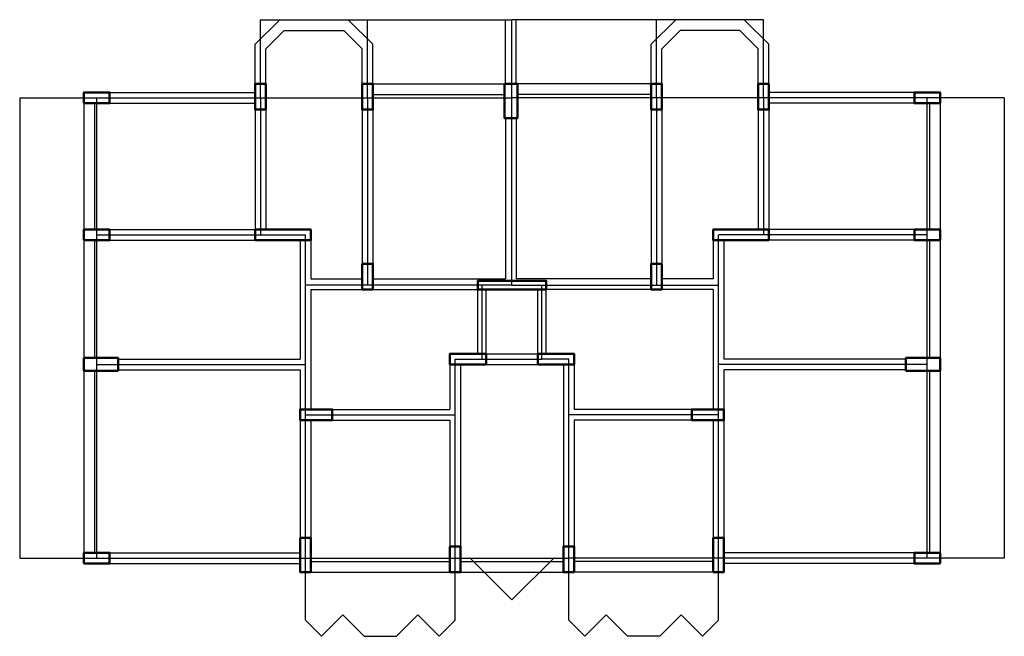
# Model space of a CAD drawing. Units: millimetres. Extents: x 557330 to 774628, y -10090 to 121921.
# Drawn here: x 637816 to 660816, y 15430 to 29830 of the extents above; entities that cross this region are included whole.
import ezdxf

# ---------------------------------------------------------------- set-up
doc = ezdxf.new("R2010")
doc.units = ezdxf.units.MM
doc.header["$LTSCALE"] = 500
doc.header["$MEASUREMENT"] = 0
doc.layers.add('column', color=1, linetype='Continuous', lineweight=50)
doc.layers.add('concrete', color=2, linetype='Continuous', lineweight=25)
doc.layers.add('SECTION', color=1, linetype='Continuous')

msp = doc.modelspace()

# ---------------------------------------------------------------- linework, layer by layer
at = {"layer": 'column'}
for points in [[(643315.7, 28329.6), (643565.7, 28329.6), (643565.7, 27729.6), (643315.7, 27729.6)], [(645815.7, 28329.6), (646065.7, 28329.6), (646065.7, 27729.6), (645815.7, 27729.6)], [(649140.7, 28329.6), (649440.7, 28329.6), (649440.7, 27529.6), (649140.7, 27529.6)], [(652815.7, 28329.6), (652565.7, 28329.6), (652565.7, 27729.6), (652815.7, 27729.6)], [(655315.7, 28329.6), (655065.7, 28329.6), (655065.7, 27729.6), (655315.7, 27729.6)], [(639315.7, 27879.6), (639315.7, 28129.6), (639915.7, 28129.6), (639915.7, 27879.6)], [(659315.7, 27879.6), (659315.7, 28129.6), (658715.7, 28129.6), (658715.7, 27879.6)], [(639315.7, 24679.6), (639315.7, 24929.6), (639915.7, 24929.6), (639915.7, 24679.6)], [(643315.7, 24679.6), (643315.7, 24929.6), (644615.7, 24929.6), (644615.7, 24679.6)], [(655315.7, 24679.6), (655315.7, 24929.6), (654015.7, 24929.6), (654015.7, 24679.6)], [(659315.7, 24679.6), (659315.7, 24929.6), (658715.7, 24929.6), (658715.7, 24679.6)], [(645815.7, 24129.6), (646065.7, 24129.6), (646065.7, 23529.6), (645815.7, 23529.6)], [(652815.7, 24129.6), (652565.7, 24129.6), (652565.7, 23529.6), (652815.7, 23529.6)], [(648515.7, 23529.6), (648515.7, 23729.6), (650115.7, 23729.6), (650115.7, 23529.6)], [(639315.7, 21629.6), (639315.7, 21929.6), (640115.7, 21929.6), (640115.7, 21629.6)], [(647865.7, 21779.6), (647865.7, 22029.6), (648715.7, 22029.6), (648715.7, 21779.6)], [(649915.7, 21779.6), (649915.7, 22029.6), (650765.7, 22029.6), (650765.7, 21779.6)], [(659315.7, 21629.6), (659315.7, 21929.6), (658515.7, 21929.6), (658515.7, 21629.6)], [(644365.7, 20479.6), (644365.7, 20729.6), (645115.7, 20729.6), (645115.7, 20479.6)], [(654265.7, 20479.6), (654265.7, 20729.6), (653515.7, 20729.6), (653515.7, 20479.6)], [(644365.7, 17729.6), (644615.7, 17729.6), (644615.7, 16929.6), (644365.7, 16929.6)], [(654265.7, 17729.6), (654015.7, 17729.6), (654015.7, 16929.6), (654265.7, 16929.6)], [(647865.7, 17529.6), (648115.7, 17529.6), (648115.7, 16929.6), (647865.7, 16929.6)], [(650765.7, 17529.6), (650515.7, 17529.6), (650515.7, 16929.6), (650765.7, 16929.6)], [(639315.7, 17129.6), (639315.7, 17379.6), (639915.7, 17379.6), (639915.7, 17129.6)], [(659315.7, 17129.6), (659315.7, 17379.6), (658715.7, 17379.6), (658715.7, 17129.6)]]:
    msp.add_lwpolyline(points, close=True, dxfattribs=at)
at = {"layer": 'concrete'}
for p, q in [((643315.7, 29256.4), (643889, 29829.6)), ((643889, 29829.6), (645492.5, 29829.6)), ((646065.7, 29256.4), (645492.5, 29829.6)), ((649165.7, 28329.6), (649165.7, 29829.6)), ((649415.7, 28329.6), (649415.7, 29829.6)), ((652565.7, 29256.4), (653139, 29829.6)), ((654742.5, 29829.6), (653139, 29829.6)), ((655315.7, 29256.4), (654742.5, 29829.6)), ((643565.7, 29152.8), (643992.5, 29579.6)), ((643992.5, 29579.6), (645389, 29579.6)), ((645815.7, 29152.8), (645389, 29579.6)), ((652815.7, 29152.8), (653242.5, 29579.6)), ((654639, 29579.6), (653242.5, 29579.6)), ((655065.7, 29152.8), (654639, 29579.6)), ((643315.7, 28329.6), (643315.7, 29256.4)), ((646065.7, 28329.6), (646065.7, 29256.4)), ((652565.7, 28329.6), (652565.7, 29256.4)), ((655315.7, 28329.6), (655315.7, 29256.4)), ((643565.7, 28329.6), (643565.7, 29152.8)), ((645815.7, 28329.6), (645815.7, 29152.8)), ((652815.7, 28329.6), (652815.7, 29152.8)), ((655065.7, 28329.6), (655065.7, 29152.8)), ((646065.7, 28329.6), (649140.7, 28329.6)), ((652565.7, 28329.6), (649440.7, 28329.6)), ((639915.7, 28129.6), (643315.7, 28129.6)), ((646065.7, 28079.6), (649140.7, 28079.6)), ((652565.7, 28079.6), (649440.7, 28079.6)), ((658715.7, 28129.6), (655315.7, 28129.6)), ((639315.7, 27879.6), (639315.7, 24929.6)), ((639565.7, 27879.6), (639565.7, 24929.6)), ((639915.7, 27879.6), (643315.7, 27879.6)), ((658715.7, 27879.6), (655315.7, 27879.6)), ((659065.7, 27879.6), (659065.7, 24929.6)), ((659315.7, 27879.6), (659315.7, 24929.6)), ((643315.7, 27729.6), (643315.7, 24929.6)), ((643565.7, 27729.6), (643565.7, 24929.6)), ((645815.7, 27729.6), (645815.7, 24129.6)), ((646065.7, 27729.6), (646065.7, 24129.6)), ((652565.7, 27729.6), (652565.7, 24129.6)), ((652815.7, 27729.6), (652815.7, 24129.6)), ((655065.7, 27729.6), (655065.7, 24929.6)), ((655315.7, 27729.6), (655315.7, 24929.6)), ((649165.7, 27529.6), (649165.7, 23779.6)), ((649415.7, 27529.6), (649415.7, 23779.6)), ((639915.7, 24929.6), (643315.7, 24929.6)), ((658715.7, 24929.6), (655315.7, 24929.6)), ((639315.7, 24679.6), (639315.7, 21929.6)), ((639565.7, 24679.6), (639565.7, 21929.6)), ((639915.7, 24679.6), (643315.7, 24679.6)), ((644365.7, 24679.6), (644365.7, 21904.6)), ((644615.7, 24679.6), (644615.7, 23779.6)), ((654015.7, 24679.6), (654015.7, 23779.6)), ((654265.7, 24679.6), (654265.7, 21904.6)), ((658715.7, 24679.6), (655315.7, 24679.6)), ((659065.7, 24679.6), (659065.7, 21929.6)), ((659315.7, 24679.6), (659315.7, 21929.6)), ((644615.7, 23779.6), (645815.7, 23779.6)), ((646065.7, 23779.6), (649165.7, 23779.6)), ((652565.7, 23779.6), (649415.7, 23779.6)), ((654015.7, 23779.6), (652815.7, 23779.6)), ((644615.7, 23529.6), (645815.7, 23529.6)), ((644615.7, 23529.6), (644615.7, 20729.6)), ((646065.7, 23529.6), (648515.7, 23529.6)), ((648515.7, 22029.6), (648515.7, 23529.6)), ((648715.7, 22029.6), (648715.7, 23529.6)), ((649915.7, 22029.6), (649915.7, 23529.6)), ((652565.7, 23529.6), (650115.7, 23529.6)), ((650115.7, 22029.6), (650115.7, 23529.6)), ((654015.7, 23529.6), (652815.7, 23529.6)), ((654015.7, 23529.6), (654015.7, 20729.6)), ((640115.7, 21904.6), (644365.7, 21904.6)), ((648715.7, 22029.6), (649915.7, 22029.6)), ((658515.7, 21904.6), (654265.7, 21904.6)), ((639315.7, 21629.6), (639315.7, 17379.6)), ((639565.7, 21629.6), (639565.7, 17379.6)), ((640115.7, 21654.6), (644365.7, 21654.6)), ((644365.7, 21654.6), (644365.7, 20729.6)), ((647865.7, 21779.6), (647865.7, 20729.6)), ((648115.7, 21779.6), (648115.7, 17529.6)), ((648715.7, 21779.6), (649915.7, 21779.6)), ((650515.7, 21779.6), (650515.7, 17529.6)), ((650765.7, 21779.6), (650765.7, 20729.6)), ((658515.7, 21654.6), (654265.7, 21654.6)), ((654265.7, 21654.6), (654265.7, 20729.6)), ((659065.7, 21629.6), (659065.7, 17379.6)), ((659315.7, 21629.6), (659315.7, 17379.6)), ((645115.7, 20729.6), (647865.7, 20729.6)), ((653515.7, 20729.6), (650765.7, 20729.6)), ((644365.7, 20479.6), (644365.7, 17729.6)), ((644615.7, 20479.6), (644615.7, 17729.6)), ((645115.7, 20479.6), (647865.7, 20479.6)), ((647865.7, 20479.6), (647865.7, 17529.6)), ((653515.7, 20479.6), (650765.7, 20479.6)), ((650765.7, 20479.6), (650765.7, 17529.6)), ((654015.7, 20479.6), (654015.7, 17729.6)), ((654265.7, 20479.6), (654265.7, 17729.6)), ((639915.7, 17379.6), (644365.7, 17379.6)), ((658715.7, 17379.6), (654265.7, 17379.6)), ((639915.7, 17129.6), (644365.7, 17129.6)), ((644615.7, 17179.6), (647865.7, 17179.6)), ((648115.7, 17179.6), (650515.7, 17179.6)), ((654015.7, 17179.6), (650765.7, 17179.6)), ((658715.7, 17129.6), (654265.7, 17129.6)), ((644615.7, 16929.6), (647865.7, 16929.6)), ((648115.7, 16929.6), (650515.7, 16929.6)), ((654015.7, 16929.6), (650765.7, 16929.6))]:
    msp.add_line(p, q, dxfattribs=at)
at = {"layer": 'SECTION'}
for p, q in [((643440.7, 28004.6), (643440.7, 29829.6)), ((643440.7, 29829.6), (645940.7, 29829.6)), ((645940.7, 29829.6), (649315.7, 29829.6)), ((645940.7, 28004.6), (645940.7, 29829.6)), ((649315.7, 28004.6), (649315.7, 29829.6)), ((652690.7, 29829.6), (649315.7, 29829.6)), ((652690.7, 28004.6), (652690.7, 29829.6)), ((655190.7, 29829.6), (652690.7, 29829.6)), ((655190.7, 28004.6), (655190.7, 29829.6)), ((637815.7, 28004.6), (637815.7, 17254.6)), ((637815.7, 28004.6), (639615.7, 28004.6)), ((639615.7, 28004.6), (643440.7, 28004.6)), ((639615.7, 24804.6), (639615.7, 28004.6)), ((643440.7, 28004.6), (643440.7, 24804.6)), ((643440.7, 28004.6), (645940.7, 28004.6)), ((645940.7, 28004.6), (645940.7, 23629.6)), ((645940.7, 28004.6), (649315.7, 28004.6)), ((649315.7, 23629.6), (649315.7, 28004.6)), ((652690.7, 28004.6), (649315.7, 28004.6)), ((655190.7, 28004.6), (652690.7, 28004.6)), ((652690.7, 28004.6), (652690.7, 23629.6)), ((659015.7, 28004.6), (655190.7, 28004.6)), ((655190.7, 28004.6), (655190.7, 24804.6)), ((660815.7, 28004.6), (659015.7, 28004.6)), ((659015.7, 24804.6), (659015.7, 28004.6)), ((660815.7, 28004.6), (660815.7, 17254.6)), ((639615.7, 24804.6), (643440.7, 24804.6)), ((639615.7, 21779.6), (639615.7, 24804.6)), ((643440.7, 24804.6), (643965.7, 24804.6)), ((643965.7, 24804.6), (644490.7, 24804.6)), ((644490.7, 20604.6), (644490.7, 24804.6)), ((654140.7, 20604.6), (654140.7, 24804.6)), ((654665.7, 24804.6), (654140.7, 24804.6)), ((655190.7, 24804.6), (654665.7, 24804.6)), ((659015.7, 24804.6), (655190.7, 24804.6)), ((659015.7, 21779.6), (659015.7, 24804.6)), ((645940.7, 23629.6), (644490.7, 23629.6)), ((649315.7, 23629.6), (645940.7, 23629.6)), ((648615.7, 21904.6), (648615.7, 23629.6)), ((649315.7, 23629.6), (652690.7, 23629.6)), ((650015.7, 21904.6), (650015.7, 23629.6)), ((652690.7, 23629.6), (654140.7, 23629.6)), ((647990.7, 17254.6), (647990.7, 21904.6)), ((647990.7, 21904.6), (648615.7, 21904.6)), ((648615.7, 21904.6), (650015.7, 21904.6)), ((650640.7, 21904.6), (650015.7, 21904.6)), ((650640.7, 17254.6), (650640.7, 21904.6)), ((639615.7, 21779.6), (644490.7, 21779.6)), ((639615.7, 17254.6), (639615.7, 21779.6)), ((659015.7, 21779.6), (654140.7, 21779.6)), ((659015.7, 17254.6), (659015.7, 21779.6)), ((644490.7, 17254.6), (644490.7, 20604.6)), ((644490.7, 20604.6), (647990.7, 20604.6)), ((654140.7, 20604.6), (650640.7, 20604.6)), ((654140.7, 17254.6), (654140.7, 20604.6)), ((637815.7, 17254.6), (639615.7, 17254.6)), ((639615.7, 17254.6), (644490.7, 17254.6)), ((644490.7, 17254.6), (647990.7, 17254.6)), ((644490.7, 15804.6), (644490.7, 17254.6)), ((647990.7, 17254.6), (650640.7, 17254.6)), ((647990.7, 15804.6), (647990.7, 17254.6)), ((649315.7, 16279.6), (648340.7, 17254.6)), ((649315.7, 16279.6), (650290.7, 17254.6)), ((654140.7, 17254.6), (650640.7, 17254.6)), ((650640.7, 15804.6), (650640.7, 17254.6)), ((659015.7, 17254.6), (654140.7, 17254.6)), ((654140.7, 15804.6), (654140.7, 17254.6)), ((660815.7, 17254.6), (659015.7, 17254.6)), ((645365.7, 15929.6), (644865.7, 15429.6)), ((645365.7, 15929.6), (645865.7, 15429.6)), ((647115.7, 15929.6), (646615.7, 15429.6)), ((647115.7, 15929.6), (647615.7, 15429.6)), ((651515.7, 15929.6), (651015.7, 15429.6)), ((651515.7, 15929.6), (652015.7, 15429.6)), ((653265.7, 15929.6), (652765.7, 15429.6)), ((653265.7, 15929.6), (653765.7, 15429.6)), ((644490.7, 15804.6), (644865.7, 15429.6)), ((647990.7, 15804.6), (647615.7, 15429.6)), ((650640.7, 15804.6), (651015.7, 15429.6)), ((654140.7, 15804.6), (653765.7, 15429.6)), ((645865.7, 15429.6), (646615.7, 15429.6)), ((652765.7, 15429.6), (652015.7, 15429.6))]:
    msp.add_line(p, q, dxfattribs=at)

doc.saveas('drawing.dxf')
